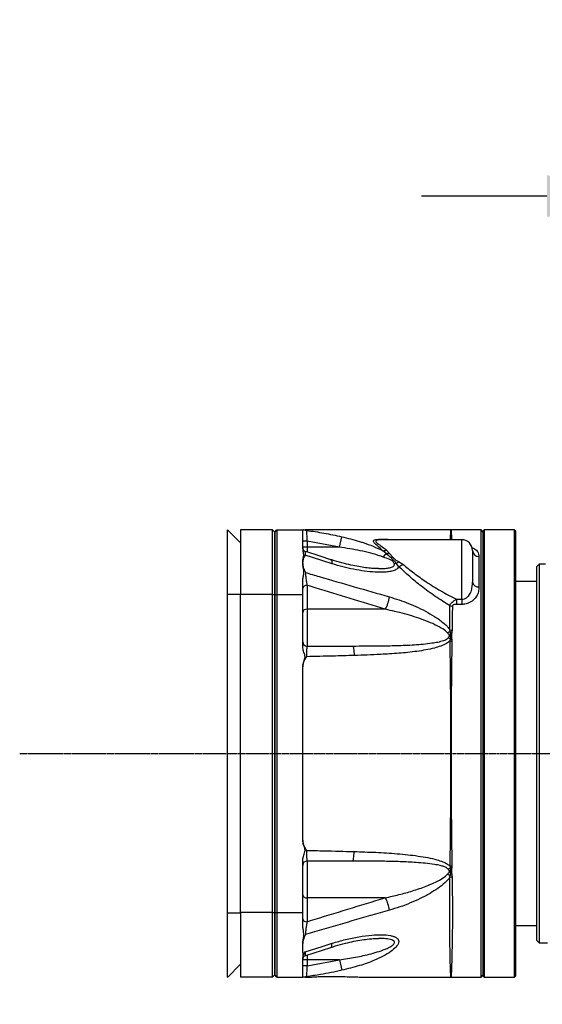
# Model space of a CAD drawing. Units: millimetres. Extents: x 834 to 21012, y 780 to 12470.
# Drawn here: x 7820 to 8549, y 9423 to 10797 of the extents above; entities that cross this region are included whole.
import ezdxf

# ---------------------------------------------------------------- set-up
doc = ezdxf.new("R2010")
doc.units = ezdxf.units.MM
doc.linetypes.add('CENTERX2', pattern=[20.32, 12.7, -2.54, 2.54, -2.54])
doc.layers.add('中心线', color=1, linetype='CENTERX2')
doc.dimstyles.new('副本 标注1-2', dxfattribs={"dimtxt": 2.5, "dimasz": 2.5, "dimexe": 1.25, "dimexo": 0.625, "dimtad": 1, "dimlfac": 2, "dimdsep": 46, "dimtxsty": 'Standard', "dimcen": 2.5, "dimclrd": 3, "dimclre": 3, "dimclrt": 3, "dimadec": 0, "dimazin": 0, "dimtfac": 1, "dimtmove": 0, "dimatfit": 3, "dimfxl": 1, "dimlwd": -3, "dimarcsym": 0})

# ---------------------------------------------------------------- blocks, each defined once
blk = doc.blocks.new('*D16')
at = {"color": 3, "lineweight": -2}
for p, q in [((8730.7, 9816.8), (8730.7, 10638.4)), ((9105.1, 9466.9), (9105.1, 10638.4))]:
    blk.add_line(p, q, dxfattribs=at)
at = {"color": 3, "lineweight": -3}
for p, q in [((8555.7, 10550.9), (8380.7, 10550.9)), ((9105.1, 10550.9), (8730.7, 10550.9)), ((9280.1, 10550.9), (9455.1, 10550.9))]:
    blk.add_line(p, q, dxfattribs=at)
at = {"color": 3}
for points in [[(8555.7, 10521.7), (8555.7, 10580), (8730.7, 10550.9)], [(9280.1, 10580), (9280.1, 10521.7), (9105.1, 10550.9)]]:
    blk.add_solid(points, dxfattribs=at)
at = {"layer": 'Defpoints', "color": 0}
for p in [(8730.7, 10550.9), (8730.7, 9773.1), (9105.1, 9423.2)]:
    blk.add_point(p, dxfattribs=at)
at = {"color": 3, "insert": (8917.9, 10682.1), "char_height": 175, "attachment_point": 5}
blk.add_mtext('124.11', dxfattribs=at)

msp = doc.modelspace()

# ---------------------------------------------------------------- linework, layer by layer
at = {"color": 7, "linetype": 'Continuous', "lineweight": 25}
for p, q in [((8127.7212, 10067.0228), (8109.658, 10085.3481)), ((8127.7212, 10085.0866), (8127.7212, 9995.0834)), ((8172.7212, 10085.0866), (8127.7212, 10085.0866)), ((8172.7212, 10085.0866), (8175.7212, 10082.0866)), ((8175.7212, 10082.0866), (8178.7212, 10085.0866)), ((8178.7212, 10085.0866), (8178.7212, 9995.0866)), ((8178.7212, 10085.0866), (8214.7212, 10085.0866)), ((8214.7212, 10062.8685), (8214.7212, 10085.0866)), ((8215.2145, 10085.0866), (8214.722, 10085.1068)), ((8463.7212, 10085.0866), (8421.7212, 10085.0866)), ((8466.7212, 10082.0866), (8463.7212, 10085.0866)), ((8463.7212, 9461.0866), (8463.7212, 10085.0866)), ((8468.2212, 10085.0866), (8466.7212, 10083.5866)), ((8466.7212, 9473.1667), (8466.7212, 10083.5866)), ((8510.2212, 10085.0866), (8468.2212, 10085.0866)), ((8468.2212, 10085.0866), (8468.2212, 9471.7178)), ((8511.7212, 10083.5866), (8510.2212, 10085.0866)), ((8510.2212, 9461.0866), (8510.2212, 10085.0866)), ((8511.7212, 10083.5866), (8511.7212, 9462.5866)), ((8175.7212, 9995.0866), (8175.7212, 10082.0866)), ((8265.8638, 10061.0866), (8269.1228, 10075.5682)), ((8329.0541, 10071.4203), (8327.7151, 10071.3995)), ((8436.7212, 10071.4439), (8329.0541, 10071.4439)), ((8220.7212, 10069.1962), (8214.7212, 10069.1962)), ((8214.7212, 10060.1161), (8214.7212, 10062.8685)), ((8220.7212, 10061.0866), (8214.7212, 10061.0866)), ((8220.7212, 10069.1962), (8220.7212, 10061.0866)), ((8265.8638, 10061.0866), (8220.7212, 10069.1962)), ((8265.8638, 10061.0866), (8220.7212, 10061.0866)), ((8331.3191, 10052.0253), (8326.4875, 10056.0308)), ((8331.5685, 10056.8654), (8335.5794, 10052.6815)), ((8451.7212, 10056.4439), (8451.7212, 10012.1768)), ((8460.7212, 10048.1962), (8460.7212, 10005.4734)), ((8214.7199, 10038.0022), (8214.7188, 10039.8743)), ((8348.6114, 10034.1268), (8345.4871, 10038.0163)), ((8348.4375, 10040.98), (8354.5807, 10037.2146)), ((8544.7212, 10037.0866), (8541.7212, 10034.0866)), ((8541.7212, 9512.0866), (8541.7212, 10034.0866)), ((8553.7212, 10037.0866), (8544.7212, 10037.0866)), ((8544.7212, 10037.0866), (8544.7212, 9509.0866)), ((8214.7212, 9995.0866), (8214.7212, 10012.6544)), ((8220.7212, 10007.7373), (8220.7212, 9974.2998)), ((8541.7212, 10013.0866), (8511.7212, 10013.0866)), ((8109.6129, 9995.2361), (8127.7212, 9995.2361)), ((8109.6129, 9550.9371), (8109.6129, 9995.2361)), ((8172.7212, 9995.0834), (8127.7212, 9995.0834)), ((8127.7212, 9551.0898), (8127.7212, 9995.0834)), ((8172.7212, 9995.0834), (8175.7212, 9995.0834)), ((8172.7212, 9551.0898), (8172.7212, 9995.0834)), ((8175.7212, 9551.0866), (8175.7212, 9995.0866)), ((8175.7212, 9995.0866), (8178.7212, 9995.0866)), ((8175.7212, 9995.0834), (8175.7212, 9551.0898)), ((8178.7212, 9995.0866), (8178.7212, 9551.0866)), ((8178.7212, 9995.0866), (8214.7212, 9995.0866)), ((8214.7212, 9923.0866), (8214.7212, 9995.0866)), ((8429.5396, 9988.2972), (8429.5396, 9981.1151)), ((8429.5396, 9988.2972), (8436.7212, 9988.2972)), ((8436.7212, 9988.2972), (8436.7212, 9981.1151)), ((8329.9413, 9974.2998), (8220.7212, 9974.2998)), ((8220.7212, 9974.2998), (8220.7212, 9923.0866)), ((8436.7212, 9981.1151), (8429.5396, 9981.1151)), ((8420.6981, 9942.948), (8420.3023, 9945.6572)), ((8420.5081, 9930.4717), (8420.8168, 9932.5556)), ((8422.8007, 9932.6772), (8422.9819, 9930.2698)), ((8423.2221, 9945.3557), (8422.9432, 9942.5117)), ((8214.7212, 9922.0592), (8214.7212, 9923.0866)), ((8220.7212, 9923.0866), (8284.3935, 9923.0866)), ((8214.7212, 9652.0592), (8214.7212, 9894.1141)), ((8214.7212, 9551.0866), (8214.7212, 9624.1141)), ((8284.3935, 9623.0866), (8220.7212, 9623.0866)), ((8220.7212, 9623.0866), (8220.7212, 9571.8734)), ((8420.3023, 9600.5161), (8420.6981, 9603.2253)), ((8420.8168, 9613.6175), (8420.5081, 9615.7016)), ((8422.9819, 9615.9035), (8422.8006, 9613.4957)), ((8422.9432, 9603.6616), (8423.2221, 9600.8176)), ((8220.7212, 9571.8734), (8220.7212, 9538.436)), ((8329.9413, 9571.8734), (8220.7212, 9571.8734)), ((8109.6129, 9550.9371), (8127.7212, 9550.9371)), ((8127.7212, 9551.0898), (8127.7212, 9461.0866)), ((8172.7212, 9551.0898), (8127.7212, 9551.0898)), ((8172.7212, 9551.0898), (8175.7212, 9551.0898)), ((8175.7212, 9551.0866), (8178.7212, 9551.0866)), ((8175.7212, 9464.0866), (8175.7212, 9551.0866)), ((8178.7212, 9551.0866), (8214.7212, 9551.0866)), ((8178.7212, 9551.0866), (8178.7212, 9461.0866)), ((8214.7212, 9533.5188), (8214.7212, 9551.0866)), ((8511.7212, 9533.0866), (8541.7212, 9533.0866)), ((8214.7222, 9495.3358), (8214.7199, 9508.1704)), ((8541.7212, 9512.0866), (8544.7212, 9509.0866)), ((8544.7212, 9509.0866), (8556.4241, 9509.0866)), ((8214.7222, 9495.3358), (8214.7212, 9486.0571)), ((8218.9784, 9491.3947), (8254.0227, 9502.6213)), ((8109.658, 9460.8252), (8127.7212, 9479.1505)), ((8214.7212, 9483.3048), (8214.7212, 9486.0571)), ((8220.7212, 9485.0866), (8214.7212, 9485.0866)), ((8214.7212, 9461.0866), (8214.7212, 9483.3048)), ((8265.8638, 9485.0866), (8220.7212, 9485.0866)), ((8220.7212, 9485.0866), (8220.7212, 9476.9771)), ((8220.7212, 9476.9771), (8265.8638, 9485.0866)), ((8265.8638, 9485.0866), (8269.1228, 9470.6051)), ((8220.7212, 9476.9771), (8214.7212, 9476.9771)), ((8466.7212, 9462.5866), (8466.7212, 9473.1667)), ((8468.2212, 9471.7178), (8468.2212, 9461.0866)), ((8172.7212, 9461.0866), (8127.7212, 9461.0866)), ((8175.7212, 9464.0866), (8172.7212, 9461.0866)), ((8178.7212, 9461.0866), (8175.7212, 9464.0866)), ((8178.7212, 9461.0866), (8214.7212, 9461.0866)), ((8214.7234, 9461.0635), (8214.9686, 9461.0866)), ((8421.7212, 9461.0866), (8463.7212, 9461.0866)), ((8463.7212, 9461.0866), (8466.7212, 9464.0866)), ((8466.7212, 9462.5866), (8468.2212, 9461.0866)), ((8468.2212, 9461.0866), (8510.2212, 9461.0866)), ((8510.2212, 9461.0866), (8511.7212, 9462.5866))]:
    msp.add_line(p, q, dxfattribs=at)
at = {"color": 8, "linetype": 'Continuous', "lineweight": 25}
for p, q in [((8421.7212, 10085.0728), (8421.7212, 10085.0854)), ((8436.7212, 9988.2972), (8436.7212, 10071.4439)), ((8220.7212, 10061.0866), (8220.7212, 10054.1211)), ((8220.7212, 9492.0811), (8220.7212, 9485.0866))]:
    msp.add_line(p, q, dxfattribs=at)
at = {"color": 8, "linetype": 'Continuous', "lineweight": 25, "flags": 128}
for points in [[(8420.9518, 10071.4439), (8421.1212, 10076.4202), (8421.2983, 10080.6975), (8421.4703, 10083.5419), (8421.5248, 10084.0758), (8421.7212, 10085.0729), (8421.7212, 10085.0729), (8421.7212, 10085.0729)], [(8254.0212, 10043.5523), (8254.0242, 10043.5513), (8254.7862, 10042.9662), (8255.3178, 10041.7899), (8255.5961, 10040.0733), (8255.609, 10037.8904)], [(8254.0213, 9502.621), (8254.0242, 9502.622), (8254.7862, 9503.2071), (8255.3178, 9504.3834), (8255.5961, 9506.1), (8255.609, 9508.2829)]]:
    msp.add_lwpolyline(points, dxfattribs=at)
at = {"color": 7, "linetype": 'Continuous', "lineweight": 25, "flags": 128}
for points in [[(8255.609, 10037.8904), (8228.2775, 10046.5442), (8218.2589, 10049.7172)], [(8254.0226, 10043.5519), (8239.0639, 10048.3437), (8218.9784, 10054.7787)], [(8284.3935, 9923.0866), (8284.7809, 9922.8402), (8285.1555, 9922.1089), (8285.5051, 9920.9168), (8285.8182, 9919.303), (8286.0845, 9917.3207), (8286.2952, 9915.0349), (8286.4434, 9912.5208), (8286.5242, 9909.861)], [(8284.3935, 9623.0866), (8284.7809, 9623.3331), (8285.1555, 9624.0644), (8285.5051, 9625.2565), (8285.8182, 9626.8702), (8286.0845, 9628.8526), (8286.2952, 9631.1384), (8286.4434, 9633.6525), (8286.5242, 9636.3123)], [(8218.2589, 9496.4561), (8242.0527, 9503.9911), (8255.609, 9508.2829)]]:
    msp.add_lwpolyline(points, dxfattribs=at)
at = {"color": 7, "linetype": 'Continuous', "lineweight": 25}
for centre, radius, start, end in [((8220.7212, 10090.3807), 6, 240.4120353, 262.5422502), ((8436.7212, 10056.4439), 15, 0, 90), ((8220.7212, 10060.5202), 6, 180.0178841, 252.7748893), ((8326.8832, 10069.5066), 13.4816, 268.3182086, 290.3365185), ((8460.2206, 10056.6998), 8.5183, 183.8216083, 273.3691897), ((8350.3083, 10031.096), 28.26, 132.2175189, 145.3563191), ((8330.8799, 10069.0344), 17.0147, 271.4788479, 286.0335643), ((8344.8862, 10019.638), 18.3881, 88.1274275, 97.3411356), ((8331.6218, 10054.7701), 21.7471, 309.6108553, 320.6457488), ((8342.3207, 10053.6019), 20.4658, 287.9010838, 306.8015567), ((8219.9712, 10002.434), 5.3561, 81.950533, 168.5782463), ((8459.7194, 10013.5218), 8.1105, 189.5453968, 277.0949664), ((8288.8848, 9997.4856), 47.151, 330.5453335, 352.9914566), ((8219.9712, 9968.9965), 5.3561, 81.950533, 168.5782463), ((8423.6384, 9991.9153), 13.0716, 253.7079587, 269.990292), ((8433.1221, 9908.0044), 37.0865, 109.572629, 115.8425), ((8408.263, 9910.7259), 25.182, 60.0974942, 68.4554201), ((8423.3784, 9961.1587), 15.8038, 258.7760913, 269.4333344), ((8424.9951, 9959.0623), 16.6774, 255.0689758, 262.9328203), ((8420.7672, 9949.5413), 16.9861, 270.1675758, 276.8755078), ((8220.7212, 9929.0866), 6, 180, 270), ((8423.1609, 9947.7167), 17.4478, 261.2545161, 269.4122368), ((8220.7212, 9617.0866), 6, 90, 180), ((8433.1222, 9638.1688), 37.0865, 244.157336, 250.4272673), ((8408.2634, 9635.4475), 25.1821, 291.5438967, 299.9014778), ((8423.1609, 9598.4566), 17.4478, 90.5877632, 98.7454839), ((8424.9945, 9587.1133), 16.675, 97.066174, 104.9312508), ((8420.7668, 9596.6317), 16.986, 83.1232317, 89.8312758), ((8423.3784, 9585.0146), 15.8038, 90.5666656, 101.2239087), ((8219.9712, 9577.1767), 5.3561, 191.4217537, 278.049467), ((8288.8848, 9548.6876), 47.151, 7.0085434, 29.4546665), ((8219.9712, 9543.7393), 5.3561, 191.4217537, 278.049467), ((8220.7212, 9485.6531), 6, 107.0972557, 179.9821158), ((8220.7212, 9455.7926), 6, 98.4950802, 119.5138704)]:
    msp.add_arc(centre, radius, start, end, dxfattribs=at)
for points, knots in [([(8109.6129, 9995.2361), (8109.6202, 9999.5352), (8109.6349, 10008.2246), (8109.6575, 10021.6171), (8109.6808, 10035.1811), (8109.7031, 10048.1776), (8109.7231, 10059.7843), (8109.7396, 10069.4587), (8109.7525, 10077.1163), (8109.7606, 10082.0055), (8109.7655, 10084.7613), (8109.7662, 10085.0782), (8109.7665, 10085.238)], [0, 0, 0, 0, 0.091244896, 0.184430437, 0.290272939, 0.399184948, 0.505026267, 0.613937122, 0.719776013, 0.82868435, 0.913564924, 1, 1, 1, 1]), ([(8172.7212, 9995.0834), (8172.7212, 9997.9165), (8172.7212, 10005.8056), (8172.7212, 10018.6016), (8172.7212, 10032.9349), (8172.7212, 10046.1729), (8172.7212, 10057.9908), (8172.7212, 10067.9831), (8172.7212, 10075.9593), (8172.7212, 10081.5516), (8172.7212, 10084.616), (8172.7212, 10084.9453), (8172.7212, 10085.0866)], [0, 0, 0, 0, 0.060171807, 0.167554526, 0.274937237, 0.382320056, 0.48970286, 0.597082454, 0.704462032, 0.811837886, 0.91921373, 1, 1, 1, 1]), ([(8214.7212, 10085.0866), (8214.8929, 10085.0866), (8215.2949, 10085.0866), (8217.9771, 10085.0866), (8217.7462, 10085.0866), (8217.7074, 10085.0866)], [0, 0, 0, 0, 0.382998861, 0.896477939, 1, 1, 1, 1]), ([(8421.7212, 10085.0867), (8412.467, 10085.087), (8394.2318, 10085.0877), (8367.985, 10085.088), (8343.9415, 10085.0879), (8322.7924, 10085.0877), (8304.5353, 10085.0873), (8289.1768, 10085.0871), (8276.6337, 10085.0868), (8263.7697, 10085.0866), (8252.3644, 10085.0852), (8242.9393, 10085.0817), (8237.7612, 10085.0796), (8234.3456, 10085.0842), (8231.2021, 10085.088), (8228.2216, 10085.0862), (8225.3823, 10085.0745), (8222.3308, 10085.0526), (8219.8795, 10085.0237), (8218.5915, 10085.0315), (8218.1681, 10085.034)], [0, 0, 0, 0, 0.119055115, 0.234595188, 0.33773425, 0.428464288, 0.506778095, 0.572669272, 0.626132227, 0.668004971, 0.738471976, 0.76870824, 0.783004102, 0.799673452, 0.820578934, 0.846500327, 0.877757397, 0.914456855, 0.971876087, 1, 1, 1, 1]), ([(8219.946, 10084.4298), (8228.1086, 10083.2653), (8244.6096, 10080.9114), (8260.8939, 10077.3619), (8269.1228, 10075.5682)], [0, 0, 0, 0, 0.494669962, 1, 1, 1, 1]), ([(8219.946, 10084.4298), (8219.9497, 10084.356), (8219.9594, 10084.1576), (8220.0456, 10082.4025), (8220.2173, 10078.9567), (8220.4502, 10074.3659), (8220.6308, 10070.9205), (8220.7212, 10069.1962)], [0, 0, 0, 0, 0.127594435, 0.34305551, 0.560857269, 0.780229592, 1, 1, 1, 1]), ([(8175.7212, 10082.0866), (8175.7212, 10082.0042), (8175.7212, 10081.7797), (8175.7212, 10079.3788), (8175.7212, 10074.3697), (8175.7212, 10067.03), (8175.7212, 10057.6992), (8175.7212, 10046.5524), (8175.7212, 10033.975), (8175.7212, 10020.271), (8175.7212, 10007.143), (8175.7212, 9998.6687), (8175.7212, 9995.0834)], [0, 0, 0, 0, 0.062251361, 0.169624579, 0.276997759, 0.384370993, 0.491744021, 0.59911286, 0.70648152, 0.81386716, 0.921252577, 1, 1, 1, 1]), ([(8269.1228, 10075.5682), (8277.464, 10073.5195), (8285.8053, 10071.4707), (8294.0184, 10069.0319), (8294.0184, 10069.0318)], [0, 0, 0, 0, 0.999993018, 1, 1, 1, 1]), ([(8214.7212, 10039.8758), (8214.8581, 10041.4941), (8215.1331, 10044.7461), (8216.4954, 10049.7283), (8215.528, 10054.9993), (8214.9914, 10058.4024), (8214.7212, 10060.1161)], [0, 0, 0, 0, 0.218619477, 0.439291856, 0.717637003, 1, 1, 1, 1]), ([(8327.0587, 10047.161), (8325.9319, 10047.5729), (8320.2453, 10049.6517), (8309.5894, 10052.7313), (8290.3312, 10057.2028), (8275.6426, 10059.5344), (8265.8638, 10061.0866)], [0, 0, 0, 0, 0.057952852, 0.29247515, 0.528967459, 1, 1, 1, 1]), ([(8294.0184, 10069.0318), (8294.0185, 10069.0318), (8295.7662, 10068.4945), (8302.208, 10066.4247), (8313.265, 10062.4251), (8322.0684, 10058.1678), (8326.4875, 10056.0308)], [0, 0, 0, 0, 0.0000050621, 0.1555705205, 0.5761170851, 1, 1, 1, 1]), ([(8326.4875, 10056.0308), (8324.0854, 10058.3471), (8320.9608, 10061.36), (8318.1008, 10063.7578), (8317.4425, 10064.2891), (8317.4424, 10064.2891)], [0, 0, 0, 0, 0.7687738, 0.999990207, 1, 1, 1, 1]), ([(8218.2589, 10049.7172), (8218.2519, 10049.7087), (8217.0988, 10048.311), (8215.2505, 10045.4039), (8214.8844, 10041.5794), (8214.7212, 10039.8738)], [0, 0, 0, 0, 0.003375011, 0.555530972, 1, 1, 1, 1]), ([(8320.5914, 10031.1062), (8320.2024, 10031.0998), (8317.8931, 10031.0619), (8312.6672, 10031.2943), (8304.7073, 10031.9836), (8295.1857, 10033.3557), (8284.5436, 10035.3811), (8272.3434, 10038.2239), (8262.0515, 10040.9649), (8255.7424, 10043.0982), (8254.0959, 10043.655)], [0, 0, 0, 0, 0.019711767, 0.117025973, 0.249682568, 0.391298481, 0.547079784, 0.722231151, 0.927508683, 1, 1, 1, 1]), ([(8342.5366, 10037.8754), (8342.2039, 10038.627), (8341.6169, 10039.9528), (8340.4004, 10041.418), (8338.7614, 10042.6397), (8334.5491, 10044.5797), (8330.2374, 10046.0656), (8327.0587, 10047.161)], [0, 0, 0, 0, 0.172083679, 0.303513999, 0.325854976, 0.502998697, 1, 1, 1, 1]), ([(8345.4871, 10038.0163), (8344.5675, 10039.3016), (8342.7059, 10041.9036), (8337.6411, 10046.6425), (8333.7966, 10049.9159), (8331.3191, 10052.0253)], [0, 0, 0, 0, 0.2576520562, 0.5216115426, 1, 1, 1, 1]), ([(8335.5794, 10052.6815), (8336.6419, 10051.3249), (8338.4486, 10049.0178), (8341.4919, 10045.6664), (8344.5812, 10042.9231), (8347.1924, 10041.6073), (8348.4375, 10040.98)], [0, 0, 0, 0, 0.3262279543, 0.5547727765, 0.7877027356, 1, 1, 1, 1]), ([(8214.7212, 10012.6544), (8214.8502, 10014.479), (8215.1098, 10018.1504), (8216.3599, 10023.4337), (8216.3475, 10028.8588), (8215.0538, 10033.6171), (8214.8221, 10036.6714), (8214.7212, 10038.0022)], [0, 0, 0, 0, 0.2057473915, 0.4140093449, 0.6202933749, 0.8345545485, 1, 1, 1, 1]), ([(8214.7212, 10038.0019), (8214.8932, 10036.2432), (8215.295, 10032.1347), (8217.2783, 10027.9813), (8218.4953, 10025.7074), (8218.5026, 10025.6937)], [0, 0, 0, 0, 0.426599206, 0.996537506, 1, 1, 1, 1]), ([(8348.6114, 10034.1268), (8348.5885, 10034.0394), (8348.3197, 10033.0143), (8346.8303, 10030.6782), (8342.5178, 10028.2995), (8336.3452, 10026.7653), (8327.4871, 10025.8441), (8315.6858, 10025.9007), (8300.9366, 10027.4082), (8285.8896, 10030.0008), (8270.7522, 10033.364), (8260.6568, 10036.3816), (8255.609, 10037.8904)], [0, 0, 0, 0, 0.004247246, 0.049811312, 0.128128379, 0.202518816, 0.277120475, 0.421634785, 0.566924113, 0.712053017, 0.856025942, 1, 1, 1, 1]), ([(8419.9714, 9979.3686), (8413.2039, 9983.5746), (8399.6007, 9992.029), (8380.9223, 10005.7911), (8363.6483, 10020.0371), (8353.6585, 10029.3977), (8348.6114, 10034.1268)], [0, 0, 0, 0, 0.261177524, 0.524988565, 0.760015017, 1, 1, 1, 1]), ([(8354.5807, 10037.2146), (8359.5857, 10033.1401), (8369.7048, 10024.9024), (8387.4708, 10012.2018), (8407.3795, 9999.6378), (8422.1198, 9992.0943), (8429.5396, 9988.2972)], [0, 0, 0, 0, 0.224810076, 0.454514856, 0.72541875, 1, 1, 1, 1]), ([(8218.5026, 10025.6937), (8224.9431, 10023.796), (8263.9624, 10012.2992), (8303.0487, 10001.0908), (8335.6835, 9991.7324)], [0, 0, 0, 0, 0.165058729, 1, 1, 1, 1]), ([(8218.5026, 10025.6937), (8218.5296, 10025.2861), (8218.678, 10023.0433), (8219.1038, 10018.5143), (8219.8594, 10012.5574), (8220.4327, 10009.3508), (8220.7212, 10007.7373)], [0, 0, 0, 0, 0.065521277, 0.360600392, 0.678265585, 1, 1, 1, 1]), ([(8329.9413, 9974.2998), (8297.3615, 9984.2375), (8260.9336, 9995.3489), (8224.5631, 10006.5537), (8220.7212, 10007.7373)], [0, 0, 0, 0, 0.89436679, 1, 1, 1, 1]), ([(8436.7212, 9988.2972), (8437.3376, 9988.3283), (8439.3276, 9988.4286), (8442.8323, 9989.7617), (8445.3495, 9991.9034), (8447.8771, 9994.9686), (8450.0598, 9999.2063), (8451.5422, 10005.5604), (8451.6615, 10009.9684), (8451.7212, 10012.1768)], [0, 0, 0, 0, 0.051814784, 0.167292362, 0.312584635, 0.346502842, 0.539949612, 0.769510428, 1, 1, 1, 1]), ([(8460.7212, 10005.4734), (8460.5974, 10003.3306), (8460.3503, 9999.0546), (8457.8575, 9992.6699), (8453.2113, 9986.8282), (8446.7921, 9982.824), (8440.8288, 9981.2618), (8437.7052, 9981.1503), (8436.7212, 9981.1151)], [0, 0, 0, 0, 0.2045490474, 0.4081916274, 0.6017449715, 0.7987661948, 0.9366079852, 1, 1, 1, 1]), ([(8335.6835, 9991.7324), (8344.6795, 9988.9), (8358.2645, 9984.6229), (8376.0766, 9976.8594), (8389.1848, 9970.2211), (8401.8393, 9962.612), (8411.1201, 9955.6367), (8417.1874, 9949.7724), (8419.2576, 9947.0374), (8420.3023, 9945.6572)], [0, 0, 0, 0, 0.295696937, 0.446535547, 0.597304395, 0.743518877, 0.892831419, 0.945917193, 1, 1, 1, 1]), ([(8419.9714, 9979.3686), (8420.1633, 9979.9003), (8420.547, 9980.9636), (8421.6987, 9982.6122), (8423.49, 9984.4844), (8426.1298, 9986.507), (8428.3831, 9987.69), (8429.5396, 9988.2972)], [0, 0, 0, 0, 0.157334889, 0.314660334, 0.482777674, 0.734520792, 1, 1, 1, 1]), ([(8416.9561, 9941.3821), (8416.4792, 9941.8918), (8414.0111, 9944.5294), (8406.9958, 9949.0509), (8396.2715, 9954.4869), (8379.1387, 9961.2445), (8357.0402, 9968.3546), (8338.9777, 9972.3174), (8329.9413, 9974.2998)], [0, 0, 0, 0, 0.023003722, 0.119040375, 0.261511061, 0.404378085, 0.702020936, 1, 1, 1, 1]), ([(8420.3023, 9945.6572), (8420.2227, 9951.4858), (8420.063, 9963.1716), (8420.002, 9973.9607), (8419.9714, 9979.3686)], [0, 0, 0, 0, 0.4987708618, 1, 1, 1, 1]), ([(8423.6362, 9978.8437), (8423.5954, 9973.491), (8423.5134, 9962.7609), (8423.3193, 9951.1663), (8423.2221, 9945.3557)], [0, 0, 0, 0, 0.4988491, 1, 1, 1, 1]), ([(8429.5396, 9981.1151), (8428.7323, 9981.0945), (8427.2713, 9981.0572), (8425.4817, 9980.6927), (8424.3463, 9980.1485), (8423.7862, 9979.5689), (8423.644, 9979.1102), (8423.6373, 9978.881), (8423.6362, 9978.8437)], [0, 0, 0, 0, 0.330637711, 0.598364919, 0.748937288, 0.874940727, 0.979633298, 1, 1, 1, 1]), ([(8284.3935, 9923.0866), (8296.5471, 9923.1406), (8317.0406, 9923.2316), (8345.8139, 9923.6891), (8370.6864, 9924.6304), (8389.9226, 9926.476), (8403.6002, 9928.5418), (8410.7942, 9930.4037), (8415.5315, 9932.3741), (8417.16, 9933.8343), (8417.5106, 9934.1486)], [0, 0, 0, 0, 0.267399369, 0.45088939, 0.634360008, 0.817420638, 0.88144804, 0.945257838, 0.988217351, 1, 1, 1, 1]), ([(8417.5106, 9934.1486), (8417.9985, 9934.6571), (8418.753, 9935.4434), (8419.4278, 9936.6769), (8419.5029, 9937.6736), (8419.0912, 9938.6144), (8418.2695, 9939.8469), (8417.4761, 9940.7743), (8416.9561, 9941.3821)], [0, 0, 0, 0, 0.249886252, 0.386391857, 0.499874194, 0.602586969, 0.739557375, 1, 1, 1, 1]), ([(8420.8169, 9932.5554), (8421.0291, 9934.104), (8421.4942, 9937.4973), (8420.9785, 9941.0284), (8420.6981, 9942.948)], [0, 0, 0, 0, 0.456361294, 1, 1, 1, 1]), ([(8422.9432, 9942.5117), (8422.6589, 9940.9691), (8422.0615, 9937.7276), (8422.5465, 9934.414), (8422.8007, 9932.6772)], [0, 0, 0, 0, 0.475881513, 1, 1, 1, 1]), ([(8214.7212, 9894.1141), (8214.9145, 9895.9177), (8215.3639, 9900.1107), (8217.9203, 9904.874), (8218.1218, 9910.6471), (8215.54, 9915.5911), (8214.9932, 9919.9104), (8214.7212, 9922.0592)], [0, 0, 0, 0, 0.187830028, 0.436668122, 0.548324575, 0.775298648, 1, 1, 1, 1]), ([(8220.7212, 9923.0866), (8220.6437, 9922.9195), (8220.4887, 9922.5853), (8220.2836, 9919.9755), (8220.1299, 9916.136), (8220.0509, 9911.9572), (8220.0423, 9909.2368), (8220.0391, 9908.2015)], [0, 0, 0, 0, 0.218160148, 0.436055223, 0.652841405, 0.867873381, 1, 1, 1, 1]), ([(8420.5081, 9930.4717), (8418.9018, 9929.1011), (8415.1616, 9925.9095), (8407.4515, 9922.7804), (8393.8009, 9918.8631), (8374.2503, 9915.2976), (8348.9302, 9912.8074), (8319.6504, 9911.049), (8298.7884, 9910.3008), (8286.5242, 9909.861)], [0, 0, 0, 0, 0.051845809, 0.120723078, 0.189885459, 0.372228604, 0.555431937, 0.738651179, 1, 1, 1, 1]), ([(8420.5081, 9615.7016), (8420.6097, 9623.4253), (8420.8131, 9638.8857), (8421.0924, 9663.2774), (8421.2626, 9681.5301), (8421.387, 9698.219), (8421.4949, 9713.2571), (8421.5746, 9728.6093), (8421.6175, 9746.5136), (8421.6515, 9760.0889), (8421.6741, 9773.0898), (8421.6608, 9781.3068), (8421.6306, 9790.0475), (8421.6, 9809.5146), (8421.4879, 9835.4768), (8421.2205, 9868.8532), (8420.8928, 9900.6179), (8420.6362, 9920.5297), (8420.5081, 9930.4717)], [0, 0, 0, 0, 0.079962123, 0.160059415, 0.240017774, 0.254674307, 0.317522905, 0.380371025, 0.396127669, 0.481676854, 0.504000256, 0.514496055, 0.556491121, 0.583602112, 0.692216573, 0.79470858, 0.897497361, 1, 1, 1, 1]), ([(8422.9819, 9930.2698), (8422.8549, 9921.4702), (8422.6004, 9903.8503), (8422.2875, 9875.8322), (8422.0844, 9853.0196), (8421.9196, 9828.0602), (8421.8569, 9812.5433), (8421.8053, 9797.6955), (8421.7848, 9790.0469), (8421.7959, 9781.3066), (8421.81, 9763.698), (8421.8044, 9742.9059), (8421.9442, 9715.8054), (8422.0916, 9691.5428), (8422.3336, 9666.338), (8422.6271, 9640.422), (8422.8637, 9624.0709), (8422.9819, 9615.9035)], [0, 0, 0, 0, 0.091251906, 0.1827173403, 0.2739691429, 0.3077552667, 0.4156954903, 0.4164118675, 0.4435337926, 0.4855469512, 0.4960478177, 0.6039377881, 0.6746821145, 0.7454263627, 0.8302271473, 0.915199158, 1, 1, 1, 1]), ([(8220.0391, 9908.2015), (8220.0316, 9908.1895), (8219.151, 9906.7672), (8217.4551, 9903.885), (8215.2863, 9899.2428), (8214.911, 9895.8369), (8214.7212, 9894.1141)], [0, 0, 0, 0, 0.0027845495, 0.3299910263, 0.6610731242, 1, 1, 1, 1]), ([(8286.5242, 9909.861), (8276.6281, 9909.5887), (8254.5048, 9908.9801), (8232.3073, 9908.4786), (8220.0391, 9908.2015)], [0, 0, 0, 0, 0.447316894, 1, 1, 1, 1]), ([(8214.7212, 9652.0592), (8214.9108, 9650.3363), (8215.2828, 9646.9569), (8217.4418, 9642.3117), (8219.137, 9639.4286), (8220.0316, 9637.9838), (8220.0391, 9637.9718)], [0, 0, 0, 0, 0.338923382, 0.664783821, 0.997215479, 1, 1, 1, 1]), ([(8214.7212, 9624.1141), (8214.9145, 9625.9177), (8215.3639, 9630.1107), (8217.9203, 9634.874), (8218.1218, 9640.6471), (8215.54, 9645.5911), (8214.9932, 9649.9104), (8214.7212, 9652.0592)], [0, 0, 0, 0, 0.187830028, 0.436668122, 0.548324575, 0.775298648, 1, 1, 1, 1]), ([(8220.0391, 9637.9718), (8220.0423, 9636.9365), (8220.0509, 9634.216), (8220.1299, 9630.0373), (8220.2836, 9626.1978), (8220.4887, 9623.588), (8220.6437, 9623.2538), (8220.7212, 9623.0866)], [0, 0, 0, 0, 0.132126619, 0.347158595, 0.563944777, 0.781839852, 1, 1, 1, 1]), ([(8220.0391, 9637.9718), (8228.1976, 9637.7897), (8250.3979, 9637.2941), (8272.5273, 9636.6927), (8286.5242, 9636.3123)], [0, 0, 0, 0, 0.36749505, 1, 1, 1, 1]), ([(8286.5242, 9636.3123), (8296.5691, 9636.0023), (8316.6594, 9635.3822), (8346.5832, 9633.5697), (8370.802, 9630.983), (8389.3261, 9628.0607), (8400.8812, 9625.4302), (8409.6617, 9622.5233), (8415.7186, 9619.6589), (8418.9625, 9617.3384), (8420.3509, 9615.868), (8420.5081, 9615.7016)], [0, 0, 0, 0, 0.213878336, 0.427771248, 0.641320312, 0.73952904, 0.837623865, 0.904187847, 0.949355051, 0.994267917, 1, 1, 1, 1]), ([(8417.5106, 9612.0247), (8417.0025, 9612.46), (8415.3389, 9613.8855), (8411.5873, 9615.4199), (8405.7884, 9617.0917), (8397.1896, 9618.6892), (8385.8988, 9620.0366), (8369.9856, 9621.2867), (8350.9558, 9622.1963), (8321.4397, 9622.949), (8299.2195, 9623.0316), (8284.3935, 9623.0866)], [0, 0, 0, 0, 0.016671349, 0.054593581, 0.093915415, 0.156178095, 0.252143834, 0.348483937, 0.511134662, 0.673815867, 1, 1, 1, 1]), ([(8329.9413, 9571.8734), (8336.3323, 9573.2447), (8349.118, 9575.9881), (8368.1576, 9581.3014), (8384.3548, 9586.9129), (8397.7374, 9592.4124), (8407.4516, 9597.4157), (8414.0258, 9601.6386), (8416.5214, 9604.3235), (8416.9561, 9604.7912)], [0, 0, 0, 0, 0.210725148, 0.421575714, 0.631968509, 0.755677895, 0.879127344, 0.978944335, 1, 1, 1, 1]), ([(8416.9561, 9604.7912), (8417.4833, 9605.4074), (8418.2793, 9606.3379), (8419.0956, 9607.571), (8419.5019, 9608.5002), (8419.4294, 9609.4912), (8418.756, 9610.7271), (8418.0002, 9611.5146), (8417.5106, 9612.0247)], [0, 0, 0, 0, 0.2640348595, 0.398705273, 0.4995982451, 0.6129985566, 0.7493114083, 1, 1, 1, 1]), ([(8420.6981, 9603.2252), (8420.9574, 9604.9597), (8421.4851, 9608.4893), (8421.0422, 9611.8886), (8420.8169, 9613.6176)], [0, 0, 0, 0, 0.491390191, 1, 1, 1, 1]), ([(8422.8006, 9613.4957), (8422.5463, 9611.7562), (8422.0618, 9608.4426), (8422.6594, 9605.2013), (8422.9432, 9603.6616)], [0, 0, 0, 0, 0.524974149, 1, 1, 1, 1]), ([(8420.3023, 9600.5161), (8419.2607, 9599.1401), (8417.1515, 9596.3535), (8411.5549, 9590.9664), (8403.342, 9584.6421), (8391.7368, 9577.3939), (8378.8513, 9570.6007), (8364.7597, 9564.3543), (8350.3582, 9558.8676), (8340.5753, 9555.9165), (8335.6835, 9554.4409)], [0, 0, 0, 0, 0.053909414, 0.109169128, 0.235936685, 0.365814859, 0.522175194, 0.678632647, 0.839304721, 1, 1, 1, 1]), ([(8421.7212, 9461.1004), (8421.7212, 9461.1004), (8421.6917, 9461.1151), (8421.6359, 9461.2686), (8421.47, 9462.2695), (8421.2962, 9465.2418), (8421.1123, 9469.8404), (8420.8996, 9476.0869), (8420.7008, 9483.8615), (8420.495, 9493.0266), (8420.273, 9504.0953), (8420.0888, 9517.5154), (8419.9849, 9533.6923), (8419.9279, 9551.8431), (8419.9671, 9569.5697), (8420.1027, 9585.9153), (8420.2357, 9595.6435), (8420.3023, 9600.5161)], [0, 0, 0, 0, 0.000000591, 0.01554808, 0.089405182, 0.163503612, 0.237602224, 0.313272886, 0.388943725, 0.46140927, 0.534228884, 0.620475851, 0.706722229, 0.795698962, 0.884669734, 0.942234762, 1, 1, 1, 1]), ([(8423.2221, 9600.8176), (8423.3702, 9591.2662), (8423.6682, 9572.053), (8423.7166, 9546.346), (8423.5732, 9523.3027), (8423.2882, 9505.9889), (8423.0073, 9493.3397), (8422.7508, 9483.0669), (8422.4668, 9473.8287), (8422.1733, 9466.4891), (8421.9586, 9462.4426), (8421.8021, 9461.2523), (8421.7691, 9461.123), (8421.7634, 9461.1005)], [0, 0, 0, 0, 0.115268172, 0.231870852, 0.348857382, 0.465461412, 0.538105126, 0.610748841, 0.710581494, 0.810653195, 0.910485759, 0.984434304, 1, 1, 1, 1]), ([(8220.7212, 9538.436), (8222.3927, 9538.951), (8258.7621, 9550.1575), (8295.1888, 9561.2708), (8329.9413, 9571.8734)], [0, 0, 0, 0, 0.045958069, 1, 1, 1, 1]), ([(8109.7665, 9460.9352), (8109.7662, 9461.1138), (8109.7655, 9461.4747), (8109.7599, 9464.5302), (8109.7511, 9469.8001), (8109.7379, 9477.6263), (8109.721, 9487.6018), (8109.701, 9499.2806), (8109.6783, 9512.537), (8109.6554, 9525.8328), (8109.6335, 9538.7923), (8109.6198, 9546.8644), (8109.6129, 9550.9371)], [0, 0, 0, 0, 0.091244922, 0.184430746, 0.290266617, 0.399171682, 0.505008695, 0.613914875, 0.71975386, 0.828662044, 0.913553566, 1, 1, 1, 1]), ([(8172.7212, 9461.0866), (8172.7212, 9461.1665), (8172.7212, 9461.3887), (8172.7212, 9463.8101), (8172.7212, 9468.9455), (8172.7212, 9476.4949), (8172.7212, 9486.1089), (8172.7212, 9497.6077), (8172.7212, 9510.5933), (8172.7212, 9524.7513), (8172.7212, 9538.4179), (8172.7212, 9547.2827), (8172.7212, 9551.0898)], [0, 0, 0, 0, 0.060171815, 0.167543923, 0.274916041, 0.382288049, 0.489660073, 0.597035306, 0.704410556, 0.811789529, 0.919168512, 1, 1, 1, 1]), ([(8175.7212, 9551.0898), (8175.7212, 9548.2564), (8175.7212, 9540.5354), (8175.7212, 9528.0799), (8175.7212, 9514.2405), (8175.7212, 9501.4674), (8175.7212, 9490.0741), (8175.7212, 9480.4517), (8175.7212, 9472.7825), (8175.7212, 9467.4206), (8175.7212, 9464.5236), (8175.7212, 9464.2165), (8175.7212, 9464.0866)], [0, 0, 0, 0, 0.062251349, 0.169635481, 0.277019555, 0.384403911, 0.491788028, 0.599161323, 0.706534404, 0.813916721, 0.921298794, 1, 1, 1, 1]), ([(8335.6835, 9554.4409), (8300.8722, 9544.4531), (8261.787, 9533.2391), (8222.7692, 9521.7373), (8218.5026, 9520.4796)], [0, 0, 0, 0, 0.8906511241, 1, 1, 1, 1]), ([(8220.7212, 9538.436), (8220.4327, 9536.8224), (8219.8594, 9533.6159), (8219.1038, 9527.659), (8218.678, 9523.13), (8218.5296, 9520.8871), (8218.5026, 9520.4796)], [0, 0, 0, 0, 0.321734415, 0.639399608, 0.934478723, 1, 1, 1, 1]), ([(8214.7212, 9508.1711), (8214.853, 9509.697), (8215.1183, 9512.7678), (8216.3209, 9517.4221), (8216.3852, 9522.4069), (8215.1876, 9527.6729), (8214.8849, 9531.4676), (8214.7212, 9533.5188)], [0, 0, 0, 0, 0.189647194, 0.381677949, 0.571510188, 0.768373612, 1, 1, 1, 1]), ([(8218.5026, 9520.4796), (8218.4953, 9520.4659), (8217.2781, 9518.1917), (8215.2948, 9514.038), (8214.8931, 9509.9294), (8214.7212, 9508.1707)], [0, 0, 0, 0, 0.003462292, 0.573439806, 1, 1, 1, 1]), ([(8255.609, 9508.2829), (8261.8757, 9510.1353), (8274.4201, 9513.8436), (8293.1326, 9517.6328), (8309.9997, 9519.7796), (8324.8765, 9520.5005), (8334.8816, 9519.728), (8341.4297, 9518.1188), (8345.2597, 9516.46), (8348.0283, 9514.087), (8349.0887, 9510.8909), (8348.13, 9507.1008), (8344.5536, 9502.199), (8337.3651, 9496.2945), (8327.0809, 9490.1846), (8312.4015, 9483.381), (8301.1731, 9479.3411), (8294.0185, 9477.1415), (8294.0184, 9477.1415)], [0, 0, 0, 0, 0.108485051, 0.217162817, 0.325512865, 0.407945561, 0.490042272, 0.522166504, 0.554211181, 0.588909019, 0.618686368, 0.649006242, 0.68418255, 0.739856472, 0.810230289, 0.880876754, 0.999999052, 1, 1, 1, 1]), ([(8254.0575, 9502.5226), (8256.2123, 9503.2369), (8262.9394, 9505.4667), (8273.7356, 9508.306), (8286.0486, 9511.1219), (8297.1191, 9513.1017), (8306.6846, 9514.3285), (8314.4676, 9515.0081), (8318.6651, 9515.0514), (8320.48, 9515.0701)], [0, 0, 0, 0, 0.094982062, 0.296519584, 0.473722144, 0.638383146, 0.790781594, 0.909539926, 1, 1, 1, 1]), ([(8214.7212, 9486.0567), (8214.8919, 9487.5355), (8215.2684, 9490.7964), (8217.1293, 9494.4812), (8218.2518, 9496.4437), (8218.2589, 9496.4561)], [0, 0, 0, 0, 0.45195804, 0.996541573, 1, 1, 1, 1]), ([(8220.7212, 9476.9771), (8220.6308, 9475.2528), (8220.4502, 9471.8074), (8220.2173, 9467.2166), (8220.0456, 9463.7708), (8219.9594, 9462.0156), (8219.9497, 9461.8173), (8219.946, 9461.7435)], [0, 0, 0, 0, 0.219770408, 0.439142731, 0.65694449, 0.872405565, 1, 1, 1, 1]), ([(8269.1228, 9470.6051), (8259.3465, 9468.4982), (8243.0527, 9464.9868), (8226.5479, 9462.6702), (8219.946, 9461.7435)], [0, 0, 0, 0, 0.600003024, 1, 1, 1, 1]), ([(8294.0184, 9477.1415), (8294.0184, 9477.1414), (8285.8053, 9474.7026), (8277.464, 9472.6538), (8269.1228, 9470.6051)], [0, 0, 0, 0, 0.000006975, 1, 1, 1, 1]), ([(8217.7082, 9461.0866), (8217.7079, 9461.0866), (8217.7069, 9461.0866), (8215.4925, 9461.0866), (8214.977, 9461.0866), (8214.7212, 9461.0866)], [0, 0, 0, 0, 0.159128452, 0.582648692, 1, 1, 1, 1]), ([(8218.0532, 9461.1282), (8218.5264, 9461.1202), (8219.6316, 9461.1015), (8221.7145, 9461.0758), (8224.1961, 9461.1112), (8226.8415, 9461.2205), (8229.6287, 9461.3951), (8232.5597, 9461.6099), (8235.2891, 9461.8107), (8237.7144, 9461.9614), (8239.4251, 9462.0515), (8240.9991, 9462.1147), (8242.2497, 9462.1504), (8243.9278, 9462.1845), (8246.4686, 9462.1999), (8251.1607, 9462.2099), (8257.4163, 9462.1539), (8265.4867, 9462.0011), (8274.8247, 9461.7484), (8284.4169, 9461.4653), (8293.2141, 9461.2622), (8299.4325, 9461.1685), (8303.2116, 9461.1362), (8305.0458, 9461.1292), (8305.8317, 9461.1301), (8306.3618, 9461.1347), (8306.5869, 9461.1448), (8307.1704, 9461.1653), (8309.8324, 9461.1846), (8314.6639, 9461.2051), (8322.4144, 9461.2182), (8332.746, 9461.2216), (8345.7739, 9461.211), (8361.4652, 9461.1849), (8379.8389, 9461.1464), (8400.1942, 9461.1025), (8414.4915, 9461.0932), (8421.7212, 9461.0884)], [0, 0, 0, 0, 0.050465272, 0.11785938, 0.177498272, 0.229085691, 0.272237553, 0.306675162, 0.332352983, 0.342067856, 0.349947778, 0.356441221, 0.359418778, 0.362373962, 0.372786083, 0.385674817, 0.411003495, 0.43891521, 0.471918415, 0.512168673, 0.543417108, 0.565586818, 0.576515626, 0.580412904, 0.583593248, 0.585076259, 0.58811087, 0.591936486, 0.601327081, 0.620914388, 0.649294486, 0.686602275, 0.732873838, 0.788103241, 0.852259529, 0.925293114, 1, 1, 1, 1])]:
    msp.add_open_spline(points, degree=3, knots=knots, dxfattribs=at)
at = {"color": 8, "linetype": 'Continuous', "lineweight": 25}
for points, knots in [([(8421.7634, 10085.0728), (8421.807, 10084.8515), (8421.8945, 10084.4067), (8422.079, 10081.6739), (8422.2944, 10077.5789), (8422.4267, 10073.4851), (8422.4927, 10071.4439)], [0, 0, 0, 0, 0.2486960505, 0.4995913112, 0.7504869947, 1, 1, 1, 1]), ([(8317.4424, 10064.2891), (8317.4424, 10064.2892), (8315.8787, 10065.5949), (8313.6021, 10067.7202), (8312.9143, 10070.0843), (8315.3439, 10071.5117), (8320.5469, 10072.095), (8327.0971, 10072.1877), (8334.6715, 10072.0068), (8340.4101, 10071.6467), (8343.6431, 10071.4439)], [0, 0, 0, 0, 0.000002825, 0.164852321, 0.28818205, 0.415343288, 0.56348666, 0.69591261, 0.828688708, 1, 1, 1, 1]), ([(8327.7151, 10071.3995), (8326.4303, 10071.3926), (8322.897, 10071.3738), (8318.8586, 10070.9388), (8317.0881, 10070.1167), (8316.5377, 10069.1318), (8317.2432, 10067.7488), (8320.0858, 10065.5037), (8325.0719, 10062.2203), (8328.9737, 10059.0041), (8331.5685, 10056.8654)], [0, 0, 0, 0, 0.087566377, 0.240824005, 0.341038653, 0.368120707, 0.492744971, 0.616703153, 0.745106791, 1, 1, 1, 1]), ([(8450.9505, 10060.2391), (8452.2504, 10059.7462), (8454.9101, 10058.7375), (8457.3958, 10056.6522), (8459.3747, 10054.2215), (8460.528, 10051.3958), (8460.6568, 10049.2632), (8460.7212, 10048.1962)], [0, 0, 0, 0, 0.17751817, 0.363245508, 0.549266965, 0.774468957, 1, 1, 1, 1]), ([(8218.9151, 10054.5988), (8218.7684, 10054.6191), (8218.4472, 10054.6636), (8218.2363, 10052.6877), (8218.2524, 10050.5677), (8218.2589, 10049.7172)], [0, 0, 0, 0, 0.334863764, 0.733151677, 1, 1, 1, 1]), ([(8320.5949, 10031.1694), (8321.5162, 10031.1444), (8324.7102, 10031.058), (8329.9622, 10031.3731), (8336.0612, 10032.1583), (8340.5556, 10033.5), (8342.6849, 10035.335), (8342.9382, 10036.7554), (8342.6782, 10037.5731), (8342.549, 10037.8489), (8342.5366, 10037.8754)], [0, 0, 0, 0, 0.092992707, 0.322390223, 0.551174526, 0.764740544, 0.874046053, 0.957481094, 0.9959116, 1, 1, 1, 1]), ([(8265.8638, 9485.0866), (8273.3199, 9486.268), (8288.2572, 9488.6346), (8306.8691, 9492.6706), (8321.6231, 9496.9589), (8331.476, 9500.5814), (8338.5577, 9504.1897), (8341.9946, 9507.1096), (8342.8175, 9508.8134), (8342.8762, 9510.0243), (8342.5061, 9510.8473), (8341.3128, 9512.0698), (8337.8663, 9513.7021), (8330.527, 9514.9011), (8323.9958, 9514.9647), (8320.4693, 9514.999)], [0, 0, 0, 0, 0.196405279, 0.393467901, 0.495041337, 0.597700078, 0.669940331, 0.709919512, 0.732457641, 0.741243906, 0.763636081, 0.772705288, 0.813655815, 0.899383717, 1, 1, 1, 1]), ([(8218.2589, 9496.4561), (8218.2524, 9495.6055), (8218.2363, 9493.4856), (8218.4473, 9491.5092), (8218.7687, 9491.5538), (8218.9155, 9491.5742)], [0, 0, 0, 0, 0.266758841, 0.664913197, 1, 1, 1, 1]), ([(8421.7212, 9461.0926), (8421.7212, 9461.0904), (8421.7212, 9461.0755), (8421.7212, 9461.0889), (8421.7212, 9461.1005)], [0, 0, 0, 0, 0.145199003, 1, 1, 1, 1])]:
    msp.add_open_spline(points, degree=3, knots=knots, dxfattribs=at)
at = {"layer": '中心线', "ltscale": 0.2}
msp.add_line((7819.581, 9773.0866), (8837.4407, 9773.0866), dxfattribs=at)

# ---------------------------------------------------------------- dimensions: what is measured, and where the dimension line sits
dim = msp.add_linear_dim(base=(8730.7212, 10550.8725), p1=(9105.1009, 9423.1932), p2=(8730.7212, 9773.0866), text='124.11', dimstyle='副本 标注1-2', override={"dimscale": 70, "dimgap": 0.625, "dimtad": 1, "dimjust": 0, "dimdec": 2, "dimlfac": 1, "dimpost": '<>', "dimtxsty": 'Standard', "dimse1": 0, "dimse2": 0, "dimsd1": 0, "dimsd2": 0, "dimtofl": 1})
dim.commit()
dim.dimension.update_dxf_attribs({"geometry": '*D16', "text_midpoint": (8917.911, 10550.8725), "dimtype": 160})

doc.saveas('drawing.dxf')
